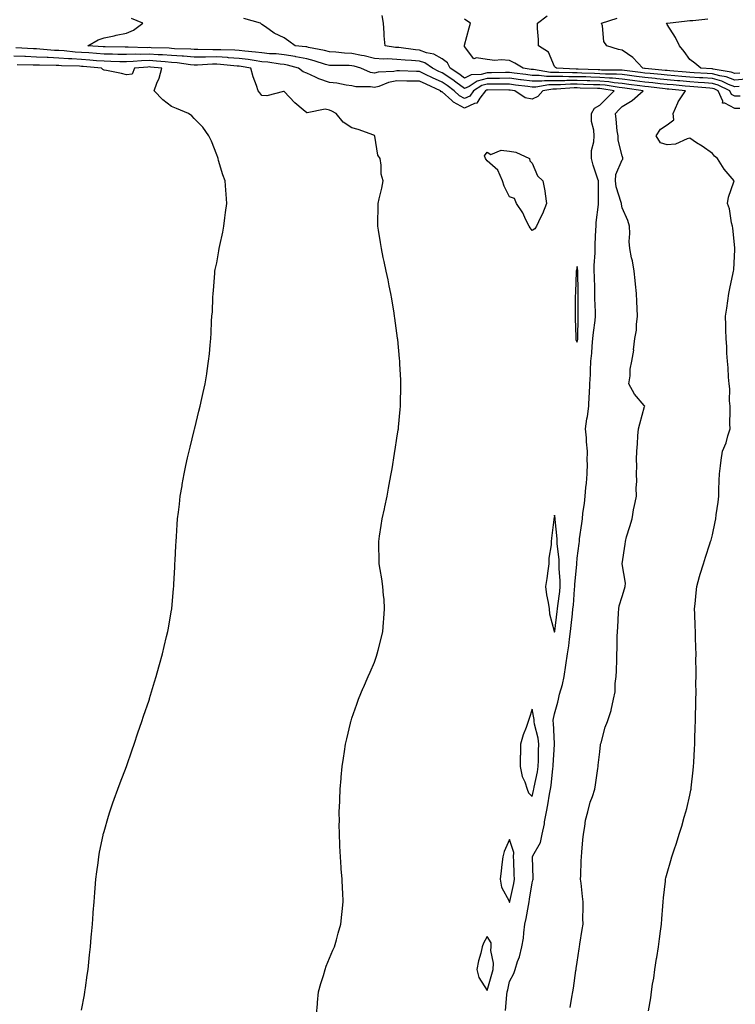
# Model space of a CAD drawing. Units: inches. Extents: x 942083 to 944723, y 7229258 to 7231898.
# Drawn here: x 942401 to 942718, y 7230736 to 7231174 of the extents above; entities that cross this region are included whole.
import ezdxf

# ---------------------------------------------------------------- set-up
doc = ezdxf.new("R2010")
doc.units = ezdxf.units.IN
doc.header["$MEASUREMENT"] = 0
doc.layers.add('Contour_94207229', color=7, linetype='Continuous', true_color=0x00388a)

msp = doc.modelspace()

# ---------------------------------------------------------------- linework, layer by layer
at = {"layer": 'Contour_94207229'}
for points in [[(942720.23, 7231134.1, 3199), (942718.05, 7231134.05, 3199), (942713.52, 7231136.45, 3199), (942712.58, 7231136.45, 3199), (942712.68, 7231137.29, 3199), (942710.64, 7231141.92, 3199), (942708.9, 7231142.77, 3199), (942708.05, 7231143, 3199), (942706.89, 7231143.08, 3199), (942699.83, 7231143.7, 3199), (942698.05, 7231143.81, 3199), (942695.97, 7231144, 3199), (942690.67, 7231144.54, 3199), (942688.05, 7231144.77, 3199), (942684.89, 7231145.08, 3199), (942681.59, 7231145.46, 3199), (942678.05, 7231145.81, 3199), (942673.56, 7231146.41, 3199), (942672.67, 7231146.54, 3199), (942668.05, 7231147.15, 3199), (942663.68, 7231147.55, 3199), (942662.42, 7231147.55, 3199), (942658.05, 7231147.89, 3199), (942654.14, 7231148.01, 3199), (942651.89, 7231148.08, 3199), (942648.05, 7231148.21, 3199), (942644.3, 7231148.17, 3199), (942641.68, 7231148.29, 3199), (942638.05, 7231148.24, 3199), (942634.38, 7231148.25, 3199), (942631.18, 7231148.79, 3199), (942628.05, 7231148.79, 3199), (942625.28, 7231149.15, 3199), (942620.13, 7231149.84, 3199), (942618.05, 7231150.11, 3199), (942616.23, 7231150.1, 3199), (942609.99, 7231149.98, 3199), (942608.05, 7231149.97, 3199), (942605.38, 7231149.25, 3199), (942600.95, 7231149.02, 3199), (942598.05, 7231147.61, 3199), (942595.57, 7231149.44, 3199), (942591.61, 7231151.92, 3199), (942590.5, 7231154.37, 3199), (942588.05, 7231156.06, 3199), (942584.38, 7231158.25, 3199), (942581.11, 7231158.86, 3199), (942578.05, 7231159.95, 3199), (942576.22, 7231160.09, 3199), (942568.85, 7231161.12, 3199), (942568.05, 7231161.19, 3199), (942567.36, 7231161.23, 3199), (942562.84, 7231161.92, 3199), (942562.44, 7231166.31, 3199), (942562.38, 7231167.59, 3199), (942562.01, 7231171.92, 3199), (942561.56, 7231175.43, 3199)], [(942719.92, 7231143.79, 3197), (942718.05, 7231143.63, 3197), (942715.27, 7231144.7, 3197), (942712.28, 7231146.15, 3197), (942708.05, 7231147.33, 3197), (942703.76, 7231147.63, 3197), (942702.27, 7231147.7, 3197), (942698.05, 7231147.98, 3197), (942694.45, 7231148.32, 3197), (942691.42, 7231148.55, 3197), (942688.05, 7231148.85, 3197), (942685.27, 7231149.14, 3197), (942680.4, 7231149.57, 3197), (942678.05, 7231149.8, 3197), (942676.18, 7231150.05, 3197), (942669.01, 7231150.96, 3197), (942668.05, 7231151.09, 3197), (942667.3, 7231151.17, 3197), (942658.83, 7231151.14, 3197), (942658.05, 7231151.2, 3197), (942657.35, 7231151.22, 3197), (942648.45, 7231151.52, 3197), (942648.05, 7231151.53, 3197), (942647.66, 7231151.53, 3197), (942638.83, 7231151.92, 3197), (942638.44, 7231152.31, 3197), (942638.05, 7231152.75, 3197), (942635.26, 7231159.13, 3197), (942630.93, 7231161.92, 3197), (942630.86, 7231164.73, 3197), (942630.43, 7231169.54, 3197), (942630.36, 7231171.92, 3197), (942634.73, 7231175.24, 3197)], [(942644.95, 7230735.02, 3201), (942645.73, 7230739.6, 3201), (942646.11, 7230741.92, 3201), (942646.37, 7230743.6, 3201), (942647.5, 7230751.37, 3201), (942647.59, 7230751.92, 3201), (942647.65, 7230752.32, 3201), (942648.05, 7230755.14, 3201), (942648.93, 7230761.04, 3201), (942649.06, 7230761.92, 3201), (942649.24, 7230763.11, 3201), (942650.31, 7230769.66, 3201), (942650.65, 7230771.92, 3201), (942650.58, 7230774.45, 3201), (942650.76, 7230779.21, 3201), (942650.69, 7230781.92, 3201), (942650.42, 7230784.29, 3201), (942649.77, 7230790.2, 3201), (942649.58, 7230791.92, 3201), (942649.66, 7230793.53, 3201), (942649.84, 7230800.13, 3201), (942649.92, 7230801.92, 3201), (942650.14, 7230804.01, 3201), (942650.54, 7230809.43, 3201), (942650.81, 7230811.92, 3201), (942651.47, 7230815.34, 3201), (942651.8, 7230818.17, 3201), (942652.7, 7230821.92, 3201), (942653.88, 7230826.09, 3201), (942654.83, 7230828.7, 3201), (942655.87, 7230831.92, 3201), (942656.12, 7230833.85, 3201), (942657.27, 7230841.14, 3201), (942657.38, 7230841.92, 3201), (942657.43, 7230842.54, 3201), (942658.05, 7230848.47, 3201), (942658.38, 7230851.59, 3201), (942658.43, 7230851.92, 3201), (942658.62, 7230852.49, 3201), (942660.52, 7230859.45, 3201), (942661.49, 7230861.92, 3201), (942663.06, 7230866.91, 3201), (942663.06, 7230866.93, 3201), (942664.22, 7230871.92, 3201), (942664.85, 7230875.12, 3201), (942664.93, 7230878.8, 3201), (942665.38, 7230881.92, 3201), (942665.5, 7230884.47, 3201), (942665.6, 7230889.47, 3201), (942665.71, 7230891.92, 3201), (942665.75, 7230894.22, 3201), (942665.84, 7230899.71, 3201), (942665.88, 7230901.92, 3201), (942666.09, 7230903.88, 3201), (942666.38, 7230910.25, 3201), (942666.54, 7230911.92, 3201), (942666.69, 7230913.28, 3201), (942668.05, 7230917.49, 3201), (942669.08, 7230920.89, 3201), (942669.41, 7230921.92, 3201), (942669.44, 7230923.31, 3201), (942668.07, 7230931.9, 3201), (942668.07, 7230931.92, 3201), (942668.08, 7230931.95, 3201), (942669.27, 7230940.7, 3201), (942669.42, 7230941.92, 3201), (942669.99, 7230943.86, 3201), (942671.41, 7230948.56, 3201), (942672.39, 7230951.92, 3201), (942673.17, 7230956.8, 3201), (942673.28, 7230957.15, 3201), (942674.37, 7230961.92, 3201), (942674.22, 7230965.75, 3201), (942674.58, 7230968.45, 3201), (942674.37, 7230971.92, 3201), (942674.47, 7230975.5, 3201), (942674.37, 7230978.24, 3201), (942674.47, 7230981.92, 3201), (942674.82, 7230985.15, 3201), (942674.9, 7230988.77, 3201), (942675.19, 7230991.92, 3201), (942675.86, 7230994.11, 3201), (942677.98, 7231001.85, 3201), (942678, 7231001.92, 3201), (942677.8, 7231002.17, 3201), (942673.42, 7231007.29, 3201), (942670.97, 7231011.92, 3201), (942671.49, 7231015.36, 3201), (942671.55, 7231018.42, 3201), (942672.27, 7231021.92, 3201), (942673.14, 7231026.83, 3201), (942673.11, 7231026.98, 3201), (942673.59, 7231031.92, 3201), (942674.31, 7231035.66, 3201), (942674.32, 7231038.19, 3201), (942674.84, 7231041.92, 3201), (942674.66, 7231045.31, 3201), (942674.52, 7231048.39, 3201), (942674.34, 7231051.92, 3201), (942673.9, 7231056.07, 3201), (942673.82, 7231057.69, 3201), (942673.32, 7231061.92, 3201), (942672.55, 7231066.42, 3201), (942672.21, 7231067.76, 3201), (942671.39, 7231071.92, 3201), (942671.14, 7231075.01, 3201), (942671.45, 7231078.52, 3201), (942671.23, 7231081.92, 3201), (942670.51, 7231084.38, 3201), (942668.05, 7231090, 3201), (942667.71, 7231091.58, 3201), (942667.7, 7231091.92, 3201), (942667.61, 7231092.36, 3201), (942665.4, 7231099.27, 3201), (942665.03, 7231101.92, 3201), (942665.2, 7231104.77, 3201), (942668.05, 7231111.34, 3201), (942668.33, 7231111.64, 3201), (942668.34, 7231111.92, 3201), (942668.31, 7231112.18, 3201), (942668.05, 7231113.05, 3201), (942666.2, 7231120.07, 3201), (942666.17, 7231121.92, 3201), (942665.86, 7231124.11, 3201), (942665.42, 7231129.29, 3201), (942665, 7231131.92, 3201), (942666.54, 7231133.43, 3201), (942668.05, 7231134.94, 3201), (942672.39, 7231137.58, 3201), (942677.28, 7231141.92, 3201), (942669.2, 7231143.07, 3201), (942668.05, 7231143.22, 3201), (942666.61, 7231143.36, 3201), (942660.52, 7231144.39, 3201), (942658.05, 7231144.58, 3201), (942655.31, 7231144.66, 3201), (942650.92, 7231144.79, 3201), (942648.05, 7231144.88, 3201), (942645.12, 7231144.85, 3201), (942640.69, 7231144.56, 3201), (942638.05, 7231144.53, 3201), (942635.44, 7231144.53, 3201), (942629.7, 7231143.57, 3201), (942628.05, 7231143.58, 3201), (942626.15, 7231143.82, 3201), (942620.64, 7231144.51, 3201), (942618.05, 7231144.85, 3201), (942615.14, 7231144.83, 3201), (942611, 7231144.87, 3201), (942608.05, 7231144.85, 3201), (942605.74, 7231144.23, 3201), (942602.1, 7231141.92, 3201), (942600.34, 7231139.63, 3201), (942598.05, 7231138.56, 3201), (942595.87, 7231139.74, 3201), (942593.5, 7231141.92, 3201), (942590.39, 7231144.26, 3201), (942588.05, 7231145.78, 3201), (942583.84, 7231147.71, 3201), (942580.74, 7231149.23, 3201), (942578.05, 7231150.52, 3201), (942576.67, 7231150.54, 3201), (942569.24, 7231150.73, 3201), (942568.05, 7231150.75, 3201), (942566.6, 7231150.47, 3201), (942559.72, 7231150.25, 3201), (942558.05, 7231149.79, 3201), (942556.24, 7231150.11, 3201), (942551.98, 7231151.92, 3201), (942549.01, 7231152.88, 3201), (942548.05, 7231153.09, 3201), (942546.83, 7231153.14, 3201), (942539.26, 7231153.13, 3201), (942538.05, 7231153.18, 3201), (942536.3, 7231153.67, 3201), (942531.38, 7231155.25, 3201), (942528.05, 7231156.07, 3201), (942523.22, 7231157.09, 3201), (942522.85, 7231157.12, 3201), (942518.05, 7231157.95, 3201), (942514.45, 7231158.32, 3201), (942511.55, 7231158.42, 3201), (942508.05, 7231158.75, 3201), (942505.26, 7231159.13, 3201), (942500.48, 7231159.49, 3201), (942498.05, 7231159.79, 3201), (942496.05, 7231159.92, 3201), (942489.89, 7231160.08, 3201), (942488.05, 7231160.19, 3201), (942486.3, 7231160.17, 3201), (942479.64, 7231160.33, 3201), (942478.05, 7231160.3, 3201), (942476.57, 7231160.44, 3201), (942469.33, 7231160.64, 3201), (942468.05, 7231160.74, 3201), (942466.95, 7231160.82, 3201), (942458.92, 7231161.05, 3201), (942458.05, 7231161.11, 3201), (942457.21, 7231161.08, 3201), (942448.7, 7231161.27, 3201), (942448.05, 7231161.24, 3201), (942447.39, 7231161.26, 3201), (942438.5, 7231161.47, 3201), (942438.05, 7231161.48, 3201), (942437.64, 7231161.51, 3201), (942430.8, 7231161.92, 3201), (942435.38, 7231164.59, 3201), (942438.05, 7231165.49, 3201), (942442.54, 7231166.41, 3201), (942443.39, 7231166.58, 3201), (942448.05, 7231167.54, 3201), (942451.18, 7231168.79, 3201), (942455.23, 7231171.92, 3201), (942450.21, 7231174.08, 3201)], [(942679.7, 7230733.57, 3200), (942680.68, 7230739.29, 3200), (942680.98, 7230741.92, 3200), (942681.5, 7230745.37, 3200), (942682.01, 7230747.96, 3200), (942682.55, 7230751.92, 3200), (942683.3, 7230756.67, 3200), (942683.37, 7230757.24, 3200), (942684.07, 7230761.92, 3200), (942684.57, 7230765.4, 3200), (942685.02, 7230768.89, 3200), (942685.44, 7230771.92, 3200), (942685.58, 7230774.39, 3200), (942686.11, 7230779.98, 3200), (942686.22, 7230781.92, 3200), (942686.31, 7230783.66, 3200), (942687.2, 7230791.07, 3200), (942687.25, 7230791.92, 3200), (942687.42, 7230792.55, 3200), (942688.05, 7230794.68, 3200), (942689.66, 7230800.31, 3200), (942690.1, 7230801.92, 3200), (942691.08, 7230804.95, 3200), (942692.06, 7230807.91, 3200), (942693.32, 7230811.92, 3200), (942694.43, 7230815.54, 3200), (942695.58, 7230819.45, 3200), (942696.32, 7230821.92, 3200), (942696.67, 7230823.3, 3200), (942698.05, 7230829.32, 3200), (942698.52, 7230831.45, 3200), (942698.61, 7230831.92, 3200), (942698.67, 7230832.55, 3200), (942699.59, 7230840.38, 3200), (942699.74, 7230841.92, 3200), (942699.81, 7230843.68, 3200), (942700.1, 7230849.87, 3200), (942700.19, 7230851.92, 3200), (942700.27, 7230854.14, 3200), (942700.45, 7230859.52, 3200), (942700.54, 7230861.92, 3200), (942700.61, 7230864.48, 3200), (942700.68, 7230869.29, 3200), (942700.75, 7230871.92, 3200), (942700.79, 7230874.66, 3200), (942700.78, 7230879.19, 3200), (942700.82, 7230881.92, 3200), (942700.83, 7230884.7, 3200), (942700.78, 7230889.19, 3200), (942700.79, 7230891.92, 3200), (942700.75, 7230894.62, 3200), (942700.6, 7230899.37, 3200), (942700.55, 7230901.92, 3200), (942700.46, 7230904.33, 3200), (942700.23, 7230909.74, 3200), (942700.15, 7230911.92, 3200), (942700.36, 7230914.23, 3200), (942700.83, 7230919.14, 3200), (942701.1, 7230921.92, 3200), (942702.39, 7230926.26, 3200), (942702.67, 7230927.3, 3200), (942704.13, 7230931.92, 3200), (942705.04, 7230934.93, 3200), (942706.9, 7230940.77, 3200), (942707.26, 7230941.92, 3200), (942707.47, 7230942.5, 3200), (942708.05, 7230944.86, 3200), (942709.36, 7230950.61, 3200), (942709.59, 7230951.92, 3200), (942709.79, 7230953.66, 3200), (942710.62, 7230959.35, 3200), (942710.87, 7230961.92, 3200), (942710.97, 7230964.84, 3200), (942711.05, 7230968.92, 3200), (942711.16, 7230971.92, 3200), (942711.64, 7230975.51, 3200), (942711.96, 7230978.01, 3200), (942712.51, 7230981.92, 3200), (942714.24, 7230985.73, 3200), (942714.89, 7230988.76, 3200), (942715.91, 7230991.92, 3200), (942715.83, 7230994.14, 3200), (942715.97, 7230999.84, 3200), (942715.89, 7231001.92, 3200), (942715.69, 7231004.28, 3200), (942715.76, 7231009.63, 3200), (942715.51, 7231011.92, 3200), (942715.22, 7231014.75, 3200), (942715.1, 7231018.97, 3200), (942714.72, 7231021.92, 3200), (942714.5, 7231025.47, 3200), (942714.45, 7231028.32, 3200), (942714.19, 7231031.92, 3200), (942714.09, 7231035.88, 3200), (942714, 7231037.87, 3200), (942713.91, 7231041.92, 3200), (942714.5, 7231045.47, 3200), (942714.85, 7231048.72, 3200), (942715.33, 7231051.92, 3200), (942715.84, 7231054.13, 3200), (942717.25, 7231061.12, 3200), (942717.42, 7231061.92, 3200), (942717.5, 7231062.47, 3200), (942718.05, 7231071.48, 3200), (942718.08, 7231071.89, 3200), (942718.08, 7231071.95, 3200), (942718.05, 7231072.17, 3200), (942717.14, 7231081.01, 3200), (942717.01, 7231081.92, 3200), (942716.61, 7231083.36, 3200), (942715.63, 7231089.5, 3200), (942714.74, 7231091.92, 3200), (942715.22, 7231094.75, 3200), (942717.61, 7231101.48, 3200), (942717.71, 7231101.92, 3200), (942715.92, 7231104.05, 3200), (942713.26, 7231107.13, 3200), (942710.3, 7231111.92, 3200), (942709.05, 7231112.92, 3200), (942708.05, 7231114.12, 3200), (942703.49, 7231117.36, 3200), (942701.07, 7231118.9, 3200), (942698.05, 7231120.88, 3200), (942696.8, 7231120.67, 3200), (942691.67, 7231118.3, 3200), (942688.05, 7231118.02, 3200), (942684.98, 7231118.85, 3200), (942683.15, 7231121.92, 3200), (942685.02, 7231124.95, 3200), (942688.05, 7231126.79, 3200), (942690.95, 7231129.02, 3200), (942690.66, 7231131.92, 3200), (942692.76, 7231136.63, 3200), (942692.9, 7231137.07, 3200), (942696.14, 7231141.92, 3200), (942688.79, 7231142.66, 3200), (942688.05, 7231142.73, 3200), (942687.15, 7231142.82, 3200), (942679.77, 7231143.64, 3200), (942678.05, 7231143.8, 3200), (942675.86, 7231144.11, 3200), (942670.93, 7231144.8, 3200), (942668.05, 7231145.19, 3200), (942664.46, 7231145.51, 3200), (942662.05, 7231145.92, 3200), (942658.05, 7231146.23, 3200), (942653.6, 7231146.37, 3200), (942652.53, 7231146.4, 3200), (942648.05, 7231146.54, 3200), (942643.47, 7231146.5, 3200), (942642.56, 7231146.43, 3200), (942638.05, 7231146.38, 3200), (942633.58, 7231146.39, 3200), (942632.31, 7231146.18, 3200), (942628.05, 7231146.18, 3200), (942623.16, 7231146.81, 3200), (942622.96, 7231146.83, 3200), (942618.05, 7231147.48, 3200), (942613.59, 7231147.46, 3200), (942612.53, 7231147.44, 3200), (942608.05, 7231147.41, 3200), (942603.71, 7231146.26, 3200), (942600.04, 7231143.91, 3200), (942598.05, 7231142.95, 3200), (942594.18, 7231145.79, 3200), (942592.89, 7231146.76, 3200), (942588.05, 7231149.91, 3200), (942586.67, 7231150.54, 3200), (942583.86, 7231151.92, 3200), (942580.44, 7231154.31, 3200), (942578.05, 7231155.16, 3200), (942574.53, 7231155.44, 3200), (942571.65, 7231155.52, 3200), (942568.05, 7231155.85, 3200), (942563.91, 7231156.06, 3200), (942562.12, 7231155.99, 3200), (942558.05, 7231156.26, 3200), (942553.56, 7231157.43, 3200), (942552.36, 7231157.61, 3200), (942548.05, 7231158.56, 3200), (942544.83, 7231158.7, 3200), (942540.91, 7231159.06, 3200), (942538.05, 7231159.19, 3200), (942535.91, 7231159.78, 3200), (942528.74, 7231161.23, 3200), (942528.05, 7231161.4, 3200), (942527.62, 7231161.49, 3200), (942522.93, 7231161.92, 3200), (942520.05, 7231163.92, 3200), (942518.05, 7231165.38, 3200), (942513.62, 7231167.49, 3200), (942509.7, 7231170.27, 3200), (942508.05, 7231171.35, 3200), (942507.77, 7231171.64, 3200), (942507.49, 7231171.92, 3200), (942500.13, 7231174, 3200)], [(942720.36, 7231139.61, 3198), (942718.05, 7231139.55, 3198), (942716.5, 7231140.37, 3198), (942715.81, 7231141.92, 3198), (942710.59, 7231144.46, 3198), (942708.05, 7231145.16, 3198), (942704.56, 7231145.41, 3198), (942701.78, 7231145.65, 3198), (942698.05, 7231145.89, 3198), (942693.67, 7231146.3, 3198), (942692.54, 7231146.41, 3198), (942688.05, 7231146.81, 3198), (942683.41, 7231147.28, 3198), (942682.62, 7231147.35, 3198), (942678.05, 7231147.81, 3198), (942674.43, 7231148.3, 3198), (942671.27, 7231148.7, 3198), (942668.05, 7231149.13, 3198), (942665.49, 7231149.36, 3198), (942660.63, 7231149.34, 3198), (942658.05, 7231149.54, 3198), (942655.75, 7231149.62, 3198), (942650.17, 7231149.8, 3198), (942648.05, 7231149.87, 3198), (942645.98, 7231149.85, 3198), (942639.85, 7231150.12, 3198), (942638.05, 7231150.1, 3198), (942636.23, 7231150.1, 3198), (942628.59, 7231151.38, 3198), (942628.05, 7231151.38, 3198), (942627.58, 7231151.45, 3198), (942624.09, 7231151.92, 3198), (942620.41, 7231154.28, 3198), (942618.05, 7231155.36, 3198), (942614.3, 7231155.67, 3198), (942611.52, 7231155.39, 3198), (942608.05, 7231155.83, 3198), (942603.34, 7231156.63, 3198), (942602.23, 7231156.1, 3198), (942598.05, 7231161.67, 3198), (942598.03, 7231161.9, 3198), (942597.98, 7231161.92, 3198), (942598, 7231161.97, 3198), (942598.05, 7231162.14, 3198), (942600.04, 7231169.93, 3198), (942600.73, 7231171.92, 3198), (942599.14, 7231173.01, 3198), (942598.05, 7231173.74, 3198)], [(942722.93, 7231147.04, 3196), (942718.05, 7231146.63, 3196), (942714.23, 7231148.1, 3196), (942711.41, 7231148.56, 3196), (942708.05, 7231149.5, 3196), (942705.78, 7231149.65, 3196), (942700.03, 7231149.94, 3196), (942698.05, 7231150.07, 3196), (942696.35, 7231150.22, 3196), (942689.18, 7231150.79, 3196), (942688.05, 7231150.89, 3196), (942687.11, 7231150.98, 3196), (942678.18, 7231151.79, 3196), (942678.05, 7231151.8, 3196), (942677.94, 7231151.81, 3196), (942677.13, 7231151.92, 3196), (942672.79, 7231156.66, 3196), (942668.05, 7231160.05, 3196), (942666.39, 7231160.26, 3196), (942661.21, 7231161.92, 3196), (942659.92, 7231163.79, 3196), (942659.25, 7231170.72, 3196), (942658.85, 7231171.92, 3196), (942665.85, 7231174.12, 3196)], [(942720.17, 7231149.8, 3195), (942718.05, 7231149.63, 3195), (942716.39, 7231150.26, 3195), (942708.41, 7231151.56, 3195), (942708.05, 7231151.67, 3195), (942707.81, 7231151.68, 3195), (942702.94, 7231151.92, 3195), (942700.31, 7231154.18, 3195), (942698.05, 7231155.9, 3195), (942695.46, 7231159.33, 3195), (942693.47, 7231161.92, 3195), (942691.71, 7231165.58, 3195), (942688.05, 7231171.39, 3195), (942687.83, 7231171.7, 3195), (942687.67, 7231171.92, 3195), (942688.01, 7231171.96, 3195), (942688.05, 7231171.97, 3195), (942688.1, 7231171.97, 3195), (942696.9, 7231173.07, 3195), (942698.05, 7231173.19, 3195), (942699.34, 7231173.21, 3195), (942706.07, 7231173.9, 3195)], [(942616.3, 7230733.67, 3202), (942616.8, 7230740.67, 3202), (942616.97, 7230741.92, 3202), (942617.2, 7230742.77, 3202), (942618.05, 7230746.6, 3202), (942619.96, 7230750.01, 3202), (942620.47, 7230751.92, 3202), (942621.59, 7230755.46, 3202), (942622.49, 7230757.48, 3202), (942623.44, 7230761.92, 3202), (942624.19, 7230765.78, 3202), (942624.3, 7230768.17, 3202), (942624.87, 7230771.92, 3202), (942625.44, 7230774.53, 3202), (942626.39, 7230780.26, 3202), (942626.73, 7230781.92, 3202), (942626.94, 7230783.03, 3202), (942628.05, 7230790.35, 3202), (942628.42, 7230791.55, 3202), (942628.48, 7230791.92, 3202), (942628.48, 7230792.35, 3202), (942628.26, 7230801.71, 3202), (942628.26, 7230801.92, 3202), (942628.39, 7230802.26, 3202), (942631.72, 7230808.25, 3202), (942632.56, 7230811.92, 3202), (942633.49, 7230816.48, 3202), (942633.61, 7230817.48, 3202), (942634.39, 7230821.92, 3202), (942635.02, 7230824.95, 3202), (942635.8, 7230829.67, 3202), (942636.24, 7230831.92, 3202), (942636.5, 7230833.47, 3202), (942637.28, 7230841.15, 3202), (942637.39, 7230841.92, 3202), (942637.42, 7230842.55, 3202), (942637.94, 7230851.81, 3202), (942637.95, 7230851.92, 3202), (942637.93, 7230852.04, 3202), (942637.5, 7230861.37, 3202), (942637.42, 7230861.92, 3202), (942637.42, 7230862.55, 3202), (942638.05, 7230865.39, 3202), (942639.5, 7230870.47, 3202), (942639.74, 7230871.92, 3202), (942640.24, 7230874.11, 3202), (942641.6, 7230878.37, 3202), (942642.25, 7230881.92, 3202), (942643.06, 7230886.91, 3202), (942643.06, 7230886.93, 3202), (942643.74, 7230891.92, 3202), (942644.36, 7230895.61, 3202), (942644.64, 7230898.51, 3202), (942645.15, 7230901.92, 3202), (942645.43, 7230904.54, 3202), (942645.94, 7230909.81, 3202), (942646.17, 7230911.92, 3202), (942646.35, 7230913.62, 3202), (942646.9, 7230920.77, 3202), (942647.01, 7230921.92, 3202), (942647.01, 7230922.96, 3202), (942647.84, 7230931.71, 3202), (942647.84, 7230931.92, 3202), (942647.84, 7230932.13, 3202), (942648.05, 7230934.42, 3202), (942648.98, 7230940.99, 3202), (942649.05, 7230941.92, 3202), (942649.14, 7230943.01, 3202), (942650.16, 7230949.81, 3202), (942650.34, 7230951.92, 3202), (942650.6, 7230954.47, 3202), (942651.25, 7230958.72, 3202), (942651.55, 7230961.92, 3202), (942651.91, 7230965.78, 3202), (942652.15, 7230967.82, 3202), (942652.5, 7230971.92, 3202), (942652.57, 7230976.44, 3202), (942652.48, 7230977.49, 3202), (942652.57, 7230981.92, 3202), (942652.17, 7230986.04, 3202), (942652.13, 7230987.84, 3202), (942651.78, 7230991.92, 3202), (942652.4, 7230996.27, 3202), (942652.63, 7230997.34, 3202), (942653.18, 7231001.92, 3202), (942653.39, 7231006.58, 3202), (942653.46, 7231007.33, 3202), (942653.68, 7231011.92, 3202), (942653.92, 7231016.05, 3202), (942653.92, 7231017.79, 3202), (942654.13, 7231021.92, 3202), (942654.54, 7231025.43, 3202), (942654.7, 7231028.57, 3202), (942655.04, 7231031.92, 3202), (942655.27, 7231034.7, 3202), (942656.04, 7231039.91, 3202), (942656.22, 7231041.92, 3202), (942656.17, 7231043.8, 3202), (942655.94, 7231049.81, 3202), (942655.9, 7231051.92, 3202), (942655.85, 7231054.12, 3202), (942655.68, 7231059.55, 3202), (942655.63, 7231061.92, 3202), (942655.57, 7231064.4, 3202), (942656.1, 7231069.97, 3202), (942656.05, 7231071.92, 3202), (942656.1, 7231073.87, 3202), (942656.39, 7231080.26, 3202), (942656.44, 7231081.92, 3202), (942656.51, 7231083.46, 3202), (942657.53, 7231091.4, 3202), (942657.56, 7231091.92, 3202), (942657.51, 7231092.46, 3202), (942657.51, 7231101.38, 3202), (942657.45, 7231101.92, 3202), (942657.23, 7231102.74, 3202), (942655.1, 7231108.97, 3202), (942654.42, 7231111.92, 3202), (942654.47, 7231115.5, 3202), (942655.46, 7231119.33, 3202), (942655.52, 7231121.92, 3202), (942655.49, 7231124.48, 3202), (942654.41, 7231128.28, 3202), (942654.39, 7231131.92, 3202), (942655.75, 7231134.22, 3202), (942658.05, 7231135.58, 3202), (942661.24, 7231138.73, 3202), (942664.46, 7231141.92, 3202), (942658.98, 7231142.85, 3202), (942658.05, 7231142.92, 3202), (942657.01, 7231142.96, 3202), (942649.31, 7231143.18, 3202), (942648.05, 7231143.22, 3202), (942646.76, 7231143.21, 3202), (942638.81, 7231142.68, 3202), (942638.05, 7231142.67, 3202), (942637.3, 7231142.67, 3202), (942632.79, 7231141.92, 3202), (942630.53, 7231139.44, 3202), (942628.05, 7231138.17, 3202), (942625.01, 7231138.88, 3202), (942620.42, 7231141.92, 3202), (942618.31, 7231142.18, 3202), (942618.05, 7231142.21, 3202), (942617.76, 7231142.21, 3202), (942608.43, 7231142.3, 3202), (942608.05, 7231142.29, 3202), (942607.76, 7231142.21, 3202), (942607.29, 7231141.92, 3202), (942604.77, 7231138.64, 3202), (942603.49, 7231136.48, 3202), (942602.43, 7231136.3, 3202), (942598.05, 7231134.26, 3202), (942593.08, 7231136.95, 3202), (942592.4, 7231137.57, 3202), (942588.05, 7231141.46, 3202), (942587.67, 7231141.54, 3202), (942587.44, 7231141.92, 3202), (942580.95, 7231144.82, 3202), (942578.05, 7231146.21, 3202), (942573.7, 7231146.27, 3202), (942572.4, 7231146.27, 3202), (942568.05, 7231146.33, 3202), (942564.33, 7231145.64, 3202), (942560.01, 7231143.88, 3202), (942558.05, 7231143.35, 3202), (942556.31, 7231143.66, 3202), (942549.83, 7231143.7, 3202), (942548.05, 7231144.19, 3202), (942545.51, 7231144.46, 3202), (942541.4, 7231145.27, 3202), (942538.05, 7231145.57, 3202), (942533.41, 7231147.28, 3202), (942531.97, 7231148, 3202), (942528.05, 7231149.76, 3202), (942526.49, 7231150.36, 3202), (942524.33, 7231151.92, 3202), (942519.45, 7231153.32, 3202), (942518.05, 7231153.55, 3202), (942516.22, 7231153.75, 3202), (942510.73, 7231154.6, 3202), (942508.05, 7231154.85, 3202), (942504.65, 7231155.32, 3202), (942501.96, 7231155.83, 3202), (942498.05, 7231156.3, 3202), (942493.35, 7231156.62, 3202), (942492.81, 7231156.68, 3202), (942488.05, 7231156.97, 3202), (942483.07, 7231156.9, 3202), (942483.03, 7231156.9, 3202), (942478.05, 7231156.83, 3202), (942473.38, 7231157.25, 3202), (942472.7, 7231157.27, 3202), (942468.05, 7231157.63, 3202), (942464.05, 7231157.92, 3202), (942462, 7231157.97, 3202), (942458.05, 7231158.24, 3202), (942454.23, 7231158.1, 3202), (942451.81, 7231158.16, 3202), (942448.05, 7231158.01, 3202), (942444.23, 7231158.1, 3202), (942441.81, 7231158.16, 3202), (942438.05, 7231158.26, 3202), (942434.66, 7231158.53, 3202), (942431.23, 7231158.74, 3202), (942428.05, 7231158.98, 3202), (942425.29, 7231159.16, 3202), (942420.34, 7231159.63, 3202), (942418.05, 7231159.78, 3202), (942416.01, 7231159.88, 3202), (942409.49, 7231160.48, 3202), (942408.05, 7231160.56, 3202), (942406.73, 7231160.6, 3202), (942398.95, 7231161.02, 3202)], [(942532.39, 7230731.92, 3203), (942532.8, 7230736.67, 3203), (942532.83, 7230737.14, 3203), (942533.27, 7230741.92, 3203), (942534.26, 7230745.71, 3203), (942535.39, 7230749.26, 3203), (942536.15, 7230751.92, 3203), (942536.61, 7230753.36, 3203), (942538.05, 7230756.89, 3203), (942539.53, 7230760.44, 3203), (942540.28, 7230761.92, 3203), (942541.2, 7230765.07, 3203), (942542.03, 7230767.94, 3203), (942543.21, 7230771.92, 3203), (942543.64, 7230776.33, 3203), (942543.74, 7230777.61, 3203), (942544.14, 7230781.92, 3203), (942543.97, 7230786, 3203), (942543.86, 7230787.73, 3203), (942543.69, 7230791.92, 3203), (942543.36, 7230796.61, 3203), (942543.31, 7230797.18, 3203), (942542.99, 7230801.92, 3203), (942542.76, 7230806.63, 3203), (942542.74, 7230807.23, 3203), (942542.5, 7230811.92, 3203), (942542.47, 7230816.34, 3203), (942542.49, 7230817.48, 3203), (942542.45, 7230821.92, 3203), (942542.64, 7230826.51, 3203), (942542.69, 7230827.28, 3203), (942542.85, 7230831.92, 3203), (942543.28, 7230836.69, 3203), (942543.31, 7230837.18, 3203), (942543.73, 7230841.92, 3203), (942544.33, 7230845.64, 3203), (942544.76, 7230848.63, 3203), (942545.27, 7230851.92, 3203), (942545.77, 7230854.2, 3203), (942547.4, 7230861.27, 3203), (942547.54, 7230861.92, 3203), (942547.67, 7230862.3, 3203), (942548.05, 7230863.37, 3203), (942550.25, 7230869.72, 3203), (942550.99, 7230871.92, 3203), (942553.11, 7230876.86, 3203), (942553.18, 7230877.05, 3203), (942555.21, 7230881.92, 3203), (942556.12, 7230883.85, 3203), (942558.05, 7230888.27, 3203), (942559.04, 7230890.93, 3203), (942559.31, 7230891.92, 3203), (942559.69, 7230893.56, 3203), (942561.11, 7230898.86, 3203), (942561.77, 7230901.92, 3203), (942562.1, 7230905.97, 3203), (942562.24, 7230907.73, 3203), (942562.59, 7230911.92, 3203), (942562.33, 7230916.2, 3203), (942562.13, 7230917.84, 3203), (942561.86, 7230921.92, 3203), (942561.39, 7230925.26, 3203), (942560.54, 7230929.43, 3203), (942560.15, 7230931.92, 3203), (942560.15, 7230934.02, 3203), (942559.97, 7230940, 3203), (942559.95, 7230941.92, 3203), (942560.29, 7230944.16, 3203), (942561.04, 7230948.93, 3203), (942561.49, 7230951.92, 3203), (942562.48, 7230956.35, 3203), (942562.7, 7230957.27, 3203), (942563.68, 7230961.92, 3203), (942564.37, 7230965.6, 3203), (942564.92, 7230968.79, 3203), (942565.5, 7230971.92, 3203), (942565.87, 7230974.1, 3203), (942567, 7230980.87, 3203), (942567.18, 7230981.92, 3203), (942567.29, 7230982.68, 3203), (942568.05, 7230987.73, 3203), (942568.59, 7230991.38, 3203), (942568.67, 7230991.92, 3203), (942568.73, 7230992.6, 3203), (942569.47, 7231000.5, 3203), (942569.6, 7231001.92, 3203), (942569.64, 7231003.51, 3203), (942569.76, 7231010.21, 3203), (942569.8, 7231011.92, 3203), (942569.73, 7231013.6, 3203), (942569.36, 7231020.61, 3203), (942569.3, 7231021.92, 3203), (942569.2, 7231023.07, 3203), (942568.38, 7231031.59, 3203), (942568.35, 7231031.92, 3203), (942568.32, 7231032.19, 3203), (942568.05, 7231034.35, 3203), (942567.16, 7231041.03, 3203), (942567.02, 7231041.92, 3203), (942566.81, 7231043.16, 3203), (942565.74, 7231049.61, 3203), (942565.31, 7231051.92, 3203), (942564.6, 7231055.37, 3203), (942564.09, 7231057.96, 3203), (942563.24, 7231061.92, 3203), (942562.35, 7231066.22, 3203), (942561.96, 7231068.01, 3203), (942561.13, 7231071.92, 3203), (942560.71, 7231074.58, 3203), (942559.93, 7231080.04, 3203), (942559.64, 7231081.92, 3203), (942559.62, 7231083.49, 3203), (942559.67, 7231090.3, 3203), (942559.65, 7231091.92, 3203), (942560.09, 7231093.96, 3203), (942561.28, 7231098.69, 3203), (942561.9, 7231101.92, 3203), (942561.07, 7231104.94, 3203), (942561.11, 7231108.86, 3203), (942560.57, 7231111.92, 3203), (942559.55, 7231113.42, 3203), (942558.24, 7231121.73, 3203), (942558.17, 7231121.92, 3203), (942558.13, 7231122, 3203), (942558.05, 7231122.1, 3203), (942557.79, 7231122.18, 3203), (942550.84, 7231124.71, 3203), (942548.05, 7231125.51, 3203), (942544.18, 7231128.05, 3203), (942541.11, 7231131.92, 3203), (942539.09, 7231132.96, 3203), (942538.05, 7231133.4, 3203), (942536.19, 7231133.78, 3203), (942528.22, 7231132.09, 3203), (942528.05, 7231132.19, 3203), (942526.5, 7231133.47, 3203), (942522.67, 7231136.54, 3203), (942518.05, 7231141.57, 3203), (942517.77, 7231141.64, 3203), (942510.28, 7231139.69, 3203), (942508.05, 7231139.92, 3203), (942507.15, 7231141.02, 3203), (942506.5, 7231141.92, 3203), (942505.72, 7231144.25, 3203), (942504.3, 7231148.17, 3203), (942503.15, 7231151.92, 3203), (942498.85, 7231152.72, 3203), (942498.05, 7231152.83, 3203), (942497.08, 7231152.89, 3203), (942489.76, 7231153.63, 3203), (942488.05, 7231153.74, 3203), (942486.25, 7231153.72, 3203), (942479.52, 7231153.39, 3203), (942478.05, 7231153.38, 3203), (942476.46, 7231153.51, 3203), (942470.47, 7231154.34, 3203), (942468.05, 7231154.53, 3203), (942465.24, 7231154.73, 3203), (942461.29, 7231155.16, 3203), (942458.05, 7231155.37, 3203), (942454.72, 7231155.25, 3203), (942451.03, 7231154.9, 3203), (942448.05, 7231154.79, 3203), (942445.11, 7231154.86, 3203), (942441.09, 7231154.96, 3203), (942438.05, 7231155.04, 3203), (942434.66, 7231155.31, 3203), (942431.73, 7231155.6, 3203), (942428.05, 7231155.88, 3203), (942423.82, 7231156.15, 3203), (942422.33, 7231156.2, 3203), (942418.05, 7231156.48, 3203), (942413.27, 7231156.7, 3203), (942412.84, 7231156.71, 3203), (942408.05, 7231156.94, 3203), (942403.23, 7231157.1, 3203), (942402.85, 7231157.12, 3203), (942398.05, 7231157.26, 3203)], [(942428.05, 7230733.79, 3204), (942429.32, 7230740.65, 3204), (942429.57, 7230741.92, 3204), (942429.83, 7230743.7, 3204), (942430.56, 7230749.41, 3204), (942430.94, 7230751.92, 3204), (942431.31, 7230755.18, 3204), (942431.6, 7230758.37, 3204), (942432.02, 7230761.92, 3204), (942432.38, 7230766.25, 3204), (942432.45, 7230767.52, 3204), (942432.86, 7230771.92, 3204), (942433.22, 7230776.75, 3204), (942433.26, 7230777.13, 3204), (942433.64, 7230781.92, 3204), (942433.94, 7230786.03, 3204), (942434.13, 7230788, 3204), (942434.44, 7230791.92, 3204), (942434.79, 7230795.18, 3204), (942435.38, 7230799.25, 3204), (942435.71, 7230801.92, 3204), (942436.04, 7230803.93, 3204), (942437.6, 7230811.47, 3204), (942437.69, 7230811.92, 3204), (942437.77, 7230812.2, 3204), (942438.05, 7230813.17, 3204), (942439.99, 7230819.98, 3204), (942440.6, 7230821.92, 3204), (942442, 7230825.87, 3204), (942442.54, 7230827.43, 3204), (942444.19, 7230831.92, 3204), (942445.27, 7230834.7, 3204), (942448.05, 7230841.92, 3204), (942450.57, 7230849.4, 3204), (942451.4, 7230851.92, 3204), (942453.08, 7230856.89, 3204), (942453.11, 7230856.98, 3204), (942454.77, 7230861.92, 3204), (942455.63, 7230864.34, 3204), (942458.05, 7230871.45, 3204), (942458.16, 7230871.81, 3204), (942458.19, 7230871.92, 3204), (942458.25, 7230872.12, 3204), (942460.41, 7230879.56, 3204), (942461.12, 7230881.92, 3204), (942462.32, 7230886.19, 3204), (942462.64, 7230887.33, 3204), (942463.95, 7230891.92, 3204), (942464.74, 7230895.23, 3204), (942465.83, 7230899.7, 3204), (942466.37, 7230901.92, 3204), (942466.61, 7230903.36, 3204), (942468.05, 7230911.51, 3204), (942468.1, 7230911.87, 3204), (942468.11, 7230911.92, 3204), (942468.12, 7230911.99, 3204), (942468.91, 7230921.06, 3204), (942468.99, 7230921.92, 3204), (942469.04, 7230922.91, 3204), (942469.45, 7230930.52, 3204), (942469.51, 7230931.92, 3204), (942469.57, 7230933.44, 3204), (942469.93, 7230940.04, 3204), (942470.02, 7230941.92, 3204), (942470.16, 7230944.03, 3204), (942470.52, 7230949.45, 3204), (942470.69, 7230951.92, 3204), (942471.07, 7230954.94, 3204), (942471.49, 7230958.48, 3204), (942471.88, 7230961.92, 3204), (942472.67, 7230966.54, 3204), (942472.78, 7230967.19, 3204), (942473.59, 7230971.92, 3204), (942474.39, 7230975.58, 3204), (942475.14, 7230979.01, 3204), (942475.76, 7230981.92, 3204), (942476.22, 7230983.75, 3204), (942478.05, 7230991.1, 3204), (942478.22, 7230991.75, 3204), (942478.26, 7230991.92, 3204), (942478.31, 7230992.18, 3204), (942480.18, 7230999.79, 3204), (942480.7, 7231001.92, 3204), (942481.42, 7231005.29, 3204), (942482.03, 7231007.94, 3204), (942482.88, 7231011.92, 3204), (942483.62, 7231016.35, 3204), (942483.79, 7231017.66, 3204), (942484.44, 7231021.92, 3204), (942484.8, 7231025.17, 3204), (942485.1, 7231028.97, 3204), (942485.43, 7231031.92, 3204), (942485.62, 7231034.35, 3204), (942485.79, 7231039.66, 3204), (942485.95, 7231041.92, 3204), (942486.14, 7231043.83, 3204), (942486.37, 7231050.24, 3204), (942486.51, 7231051.92, 3204), (942486.67, 7231053.3, 3204), (942487.16, 7231061.03, 3204), (942487.26, 7231061.92, 3204), (942487.41, 7231062.56, 3204), (942488.05, 7231065.63, 3204), (942489.05, 7231070.92, 3204), (942489.17, 7231071.92, 3204), (942489.46, 7231073.33, 3204), (942490.72, 7231079.25, 3204), (942491.24, 7231081.92, 3204), (942491.71, 7231085.58, 3204), (942492.03, 7231087.94, 3204), (942492.52, 7231091.92, 3204), (942492.19, 7231096.06, 3204), (942492.07, 7231097.9, 3204), (942491.75, 7231101.92, 3204), (942490.81, 7231104.68, 3204), (942488.91, 7231111.06, 3204), (942488.64, 7231111.92, 3204), (942488.5, 7231112.37, 3204), (942488.05, 7231113.52, 3204), (942485.67, 7231119.54, 3204), (942484.63, 7231121.92, 3204), (942481.89, 7231125.76, 3204), (942478.05, 7231129.7, 3204), (942476.96, 7231130.83, 3204), (942475.51, 7231131.92, 3204), (942470.21, 7231134.08, 3204), (942468.05, 7231135, 3204), (942464.12, 7231137.99, 3204), (942460.27, 7231141.92, 3204), (942461.52, 7231145.39, 3204), (942462.49, 7231147.48, 3204), (942463.66, 7231151.92, 3204), (942458.6, 7231152.47, 3204), (942458.05, 7231152.51, 3204), (942457.48, 7231152.49, 3204), (942451.58, 7231151.92, 3204), (942450.6, 7231149.37, 3204), (942448.05, 7231149.05, 3204), (942445.76, 7231149.63, 3204), (942439.08, 7231150.89, 3204), (942438.05, 7231151.12, 3204), (942437.54, 7231151.41, 3204), (942436.97, 7231151.92, 3204), (942428.85, 7231152.72, 3204), (942428.05, 7231152.78, 3204), (942427.13, 7231152.84, 3204), (942419.22, 7231153.09, 3204), (942418.05, 7231153.17, 3204), (942416.74, 7231153.23, 3204), (942409.39, 7231153.26, 3204), (942408.05, 7231153.33, 3204), (942406.6, 7231153.37, 3204), (942399.56, 7231153.43, 3204)]]:
    msp.add_polyline3d(points, dxfattribs=at)
for points in [[(942628.05, 7231079.87, 3202), (942627.17, 7231081.04, 3202), (942626.74, 7231081.92, 3202), (942625.31, 7231084.66, 3202), (942623.89, 7231087.76, 3202), (942621.06, 7231091.92, 3202), (942620.21, 7231094.08, 3202), (942618.05, 7231094.81, 3202), (942615.68, 7231099.55, 3202), (942614.88, 7231101.92, 3202), (942612.84, 7231106.71, 3202), (942608.05, 7231110.9, 3202), (942607.58, 7231111.45, 3202), (942607.35, 7231111.92, 3202), (942606.9, 7231113.07, 3202), (942608.05, 7231114.75, 3202), (942609.77, 7231113.64, 3202), (942614.38, 7231115.59, 3202), (942618.05, 7231115.08, 3202), (942620.86, 7231114.73, 3202), (942626.89, 7231111.92, 3202), (942627.05, 7231110.92, 3202), (942628.05, 7231109.75, 3202), (942630.37, 7231104.24, 3202), (942632.85, 7231101.92, 3202), (942633.67, 7231097.54, 3202), (942633.79, 7231096.18, 3202), (942634.48, 7231091.92, 3202), (942632.66, 7231087.31, 3202), (942631.78, 7231085.65, 3202), (942629.98, 7231081.92, 3202), (942629.24, 7231080.73, 3202)], [(942648.05, 7231030.28, 3203), (942648.28, 7231031.69, 3203), (942648.31, 7231031.92, 3203), (942648.33, 7231032.2, 3203), (942648.5, 7231041.47, 3203), (942648.54, 7231041.92, 3203), (942648.52, 7231042.39, 3203), (942648.48, 7231051.49, 3203), (942648.47, 7231051.92, 3203), (942648.46, 7231052.33, 3203), (942648.31, 7231061.66, 3203), (942648.31, 7231061.92, 3203), (942648.3, 7231062.17, 3203), (942648.05, 7231063.92, 3203), (942647.68, 7231062.29, 3203), (942647.61, 7231061.92, 3203), (942647.56, 7231061.43, 3203), (942647.33, 7231052.64, 3203), (942647.25, 7231051.92, 3203), (942647.22, 7231051.09, 3203), (942647.14, 7231042.83, 3203), (942647.11, 7231041.92, 3203), (942647.1, 7231040.97, 3203), (942647.42, 7231032.55, 3203), (942647.41, 7231031.92, 3203), (942647.51, 7231031.38, 3203)], [(942638.05, 7230901.6, 3203), (942638.11, 7230901.86, 3203), (942638.12, 7230901.92, 3203), (942638.13, 7230902, 3203), (942639.19, 7230910.78, 3203), (942639.31, 7230911.92, 3203), (942639.47, 7230913.34, 3203), (942640.31, 7230919.66, 3203), (942640.54, 7230921.92, 3203), (942640.54, 7230924.41, 3203), (942640.03, 7230929.94, 3203), (942640.04, 7230931.92, 3203), (942640.01, 7230933.88, 3203), (942639.17, 7230940.8, 3203), (942639.16, 7230941.92, 3203), (942639.18, 7230943.05, 3203), (942638.3, 7230951.67, 3203), (942638.31, 7230951.92, 3203), (942638.31, 7230952.18, 3203), (942638.05, 7230953.48, 3203), (942637.79, 7230952.18, 3203), (942637.75, 7230951.92, 3203), (942637.72, 7230951.59, 3203), (942636.64, 7230943.33, 3203), (942636.51, 7230941.92, 3203), (942636.47, 7230940.34, 3203), (942635.51, 7230934.46, 3203), (942635.46, 7230931.92, 3203), (942635, 7230928.87, 3203), (942634.54, 7230925.43, 3203), (942634, 7230921.92, 3203), (942634.37, 7230918.24, 3203), (942635.18, 7230914.79, 3203), (942635.55, 7230911.92, 3203), (942635.81, 7230909.68, 3203), (942637.85, 7230902.12, 3203), (942637.88, 7230901.92, 3203), (942637.89, 7230901.76, 3203)], [(942628.05, 7230828.68, 3203), (942628.67, 7230831.3, 3203), (942628.79, 7230831.92, 3203), (942628.94, 7230832.81, 3203), (942630.36, 7230839.61, 3203), (942630.7, 7230841.92, 3203), (942630.81, 7230844.68, 3203), (942630.94, 7230849.03, 3203), (942631.07, 7230851.92, 3203), (942630.71, 7230854.58, 3203), (942629.16, 7230860.81, 3203), (942628.98, 7230861.92, 3203), (942628.99, 7230862.86, 3203), (942628.05, 7230867.49, 3203), (942626.69, 7230863.28, 3203), (942626.36, 7230861.92, 3203), (942625.45, 7230859.32, 3203), (942624, 7230855.97, 3203), (942622.89, 7230851.92, 3203), (942622.84, 7230847.13, 3203), (942622.81, 7230846.68, 3203), (942622.75, 7230841.92, 3203), (942623.65, 7230837.52, 3203), (942624.79, 7230835.18, 3203), (942625.86, 7230831.92, 3203), (942626.38, 7230830.25, 3203)], [(942618.05, 7230781.71, 3203), (942618.1, 7230781.92, 3203), (942618.11, 7230781.98, 3203), (942619.88, 7230790.09, 3203), (942620.2, 7230791.92, 3203), (942620.14, 7230794.01, 3203), (942619.88, 7230800.09, 3203), (942619.83, 7230801.92, 3203), (942619.98, 7230803.85, 3203), (942618.05, 7230809.59, 3203), (942615.7, 7230804.27, 3203), (942615, 7230801.92, 3203), (942614.58, 7230798.45, 3203), (942614.35, 7230795.62, 3203), (942613.86, 7230791.92, 3203), (942614.5, 7230788.37, 3203), (942617.8, 7230782.17, 3203), (942617.87, 7230781.92, 3203), (942617.9, 7230781.77, 3203)], [(942608.05, 7230742.61, 3203), (942610.2, 7230749.77, 3203), (942610.74, 7230751.92, 3203), (942610.86, 7230754.73, 3203), (942609.71, 7230760.26, 3203), (942609.85, 7230761.92, 3203), (942609.87, 7230763.74, 3203), (942608.05, 7230766.55, 3203), (942606.44, 7230763.53, 3203), (942605.94, 7230761.92, 3203), (942605.27, 7230759.14, 3203), (942604.22, 7230755.75, 3203), (942603.44, 7230751.92, 3203), (942604.45, 7230748.32, 3203)]]:
    msp.add_polyline3d(points, close=True, dxfattribs=at)

doc.saveas('drawing.dxf')
